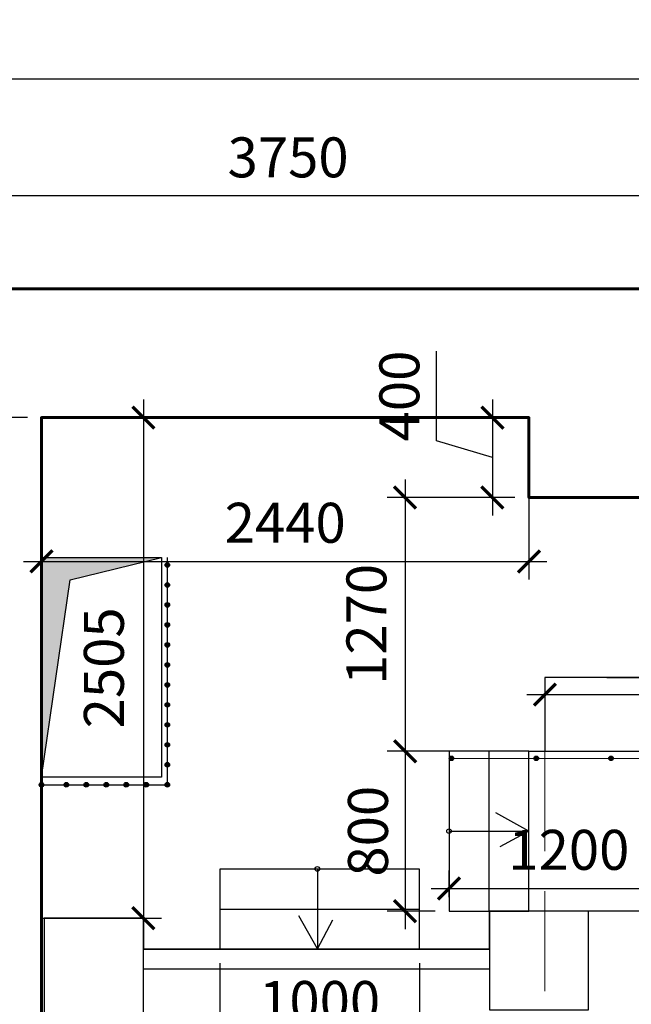
# Model space of a CAD drawing. Units: millimetres. Extents: x -533889 to -62763, y -292783 to 93076.
# Drawn here: x -389826 to -386764, y -50341 to -45413 of the extents above; entities that cross this region are included whole.
import ezdxf

# ---------------------------------------------------------------- set-up
doc = ezdxf.new("R2010")
doc.units = ezdxf.units.MM
doc.linetypes.add('GOST2.303 4', pattern=[7, 5, -2, 0])
for name, color, linetype, lineweight in [('01_Конструкции существующие', 3, 'Continuous', 60), ('13_Размеры', 7, 'Continuous', 15), ('Металл', 180, 'Continuous', 30), ('Размеры', 250, 'Continuous', 15)]:
    doc.layers.add(name, color=color, linetype=linetype, lineweight=lineweight)
doc.layers.add('08_Бассейн', color=5, linetype='Continuous')
doc.layers.add('Размер', color=7, linetype='Continuous', lineweight=15, true_color=0x000000)
doc.styles.add('GOST 2.304', font='CS_Gost2304.shx', dxfattribs={"width": 0.8})
doc.dimstyles.new('Standard 50', dxfattribs={"dimtxt": 200, "dimasz": 110, "dimexe": 90, "dimexo": 70, "dimgap": 60, "dimtad": 1, "dimdec": 0, "dimrnd": 5, "dimzin": 1, "dimtxsty": 'GOST 2.304', "dimblk": 'ARCHTICK', "dimcen": 150, "dimdle": 90, "dimclrd": 256, "dimclre": 256, "dimclrt": 256, "dimadec": 0, "dimazin": 0, "dimtfac": 1, "dimtdec": 0, "dimtmove": 1, "dimatfit": 3, "dimldrblk": 'ARCHTICK', "dimfxl": 50, "dimarcsym": 0})

# ---------------------------------------------------------------- blocks, each defined once
blk = doc.blocks.new('_ArchTick')
at = {"color": 0, "linetype": 'ByBlock', "const_width": 0.15}
blk.add_lwpolyline([(-0.5, -0.5), (0.5, 0.5)], dxfattribs=at)
blk = doc.blocks.new('*D42')
at = {"layer": '13_Размеры', "lineweight": -2}
for p, q in [((-390357.5, -46689.7), (-390357.5, -46202.4)), ((-386606.5, -46689.7), (-386606.5, -46202.4)), ((-390447.5, -46292.4), (-386516.5, -46292.4))]:
    blk.add_line(p, q, dxfattribs=at)
at = {"layer": 'DEFPOINTS', "color": 0}
for p in [(-386606.5, -46292.4), (-390357.5, -46759.7), (-386606.5, -46759.7)]:
    blk.add_point(p, dxfattribs=at)
at = {"layer": '13_Размеры', "lineweight": -2, "xscale": 110, "yscale": 110, "zscale": 110, "rotation": 180}
blk.add_blockref('_ArchTick', (-390357.5, -46292.4), dxfattribs=at)
at = {"layer": '13_Размеры', "lineweight": -2, "xscale": 110, "yscale": 110, "zscale": 110}
blk.add_blockref('_ArchTick', (-386606.5, -46292.4), dxfattribs=at)
at = {"layer": '13_Размеры', "lineweight": 15, "insert": (-388482, -46128.2), "char_height": 200, "attachment_point": 5, "style": 'GOST 2.304'}
blk.add_mtext('3750', dxfattribs=at)
blk = doc.blocks.new('*D51')
at = {"layer": '13_Размеры', "lineweight": -2}
for p, q in [((-390357.5, -46689.7), (-390357.5, -45620.2)), ((-359460.5, -46689.7), (-359460.5, -45620.2)), ((-359370.5, -45710.2), (-390447.5, -45710.2))]:
    blk.add_line(p, q, dxfattribs=at)
at = {"layer": 'DEFPOINTS', "color": 0}
for p in [(-390357.5, -45710.2), (-390357.5, -46759.7), (-359460.5, -46759.7)]:
    blk.add_point(p, dxfattribs=at)
at = {"layer": '13_Размеры', "lineweight": -2, "xscale": 110, "yscale": 110, "zscale": 110, "rotation": 180}
blk.add_blockref('_ArchTick', (-390357.5, -45710.2), dxfattribs=at)
at = {"layer": '13_Размеры', "lineweight": -2, "xscale": 110, "yscale": 110, "zscale": 110}
blk.add_blockref('_ArchTick', (-359460.5, -45710.2), dxfattribs=at)
at = {"layer": '13_Размеры', "lineweight": 15, "insert": (-374909, -45544.4), "char_height": 200, "attachment_point": 5, "style": 'GOST 2.304'}
blk.add_mtext('30895', dxfattribs=at)
blk = doc.blocks.new('*D57')
at = {"layer": '13_Размеры', "lineweight": -2}
for p, q in [((-387196.5, -48774.7), (-387196.5, -48880.9)), ((-361276.5, -48774.7), (-361276.5, -48880.9)), ((-387286.5, -48790.9), (-361186.5, -48790.9))]:
    blk.add_line(p, q, dxfattribs=at)
at = {"layer": 'DEFPOINTS', "color": 0}
for p in [(-387196.5, -48704.7), (-361276.5, -48704.7), (-361276.5, -48790.9)]:
    blk.add_point(p, dxfattribs=at)
at = {"layer": '13_Размеры', "lineweight": -2, "xscale": 110, "yscale": 110, "zscale": 110, "rotation": 180}
blk.add_blockref('_ArchTick', (-387196.5, -48790.9), dxfattribs=at)
at = {"layer": '13_Размеры', "lineweight": -2, "xscale": 110, "yscale": 110, "zscale": 110}
blk.add_blockref('_ArchTick', (-361276.5, -48790.9), dxfattribs=at)
at = {"layer": '13_Размеры', "lineweight": 15, "insert": (-375160.1, -48617.3), "char_height": 200, "attachment_point": 5, "style": 'GOST 2.304'}
blk.add_mtext('25920', dxfattribs=at)
blk = doc.blocks.new('*D20')
at = {"layer": '13_Размеры', "lineweight": -2}
for p, q in [((-389928, -47314.7), (-389928, -65074.7)), ((-389786.5, -47404.7), (-390018, -47404.7)), ((-389786.5, -64984.7), (-390018, -64984.7))]:
    blk.add_line(p, q, dxfattribs=at)
at = {"layer": 'DEFPOINTS', "color": 0}
for p in [(-389716.5, -47404.7), (-389928, -64984.7), (-389716.5, -64984.7)]:
    blk.add_point(p, dxfattribs=at)
at = {"layer": '13_Размеры', "lineweight": -2, "xscale": 110, "yscale": 110, "zscale": 110}
for p, rotation in [((-389928, -47404.7), 90), ((-389928, -64984.7), 270)]:
    blk.add_blockref('_ArchTick', p, dxfattribs=dict(at, rotation=rotation))
at = {"layer": '13_Размеры', "lineweight": 15, "insert": (-390092.1, -56194.7), "char_height": 200, "attachment_point": 5, "rotation": 90, "style": 'GOST 2.304'}
blk.add_mtext('17580', dxfattribs=at)
blk = doc.blocks.new('*D21')
at = {"layer": '13_Размеры', "lineweight": -2}
for p, q in [((-389716.5, -47474.7), (-389716.5, -48214.7)), ((-387276.5, -47474.7), (-387276.5, -48214.7)), ((-389806.5, -48124.7), (-387186.5, -48124.7))]:
    blk.add_line(p, q, dxfattribs=at)
at = {"layer": 'DEFPOINTS', "color": 0}
for p in [(-389716.5, -47404.7), (-387276.5, -47404.7), (-387276.5, -48124.7)]:
    blk.add_point(p, dxfattribs=at)
at = {"layer": '13_Размеры', "lineweight": -2, "xscale": 110, "yscale": 110, "zscale": 110, "rotation": 180}
blk.add_blockref('_ArchTick', (-389716.5, -48124.7), dxfattribs=at)
at = {"layer": '13_Размеры', "lineweight": -2, "xscale": 110, "yscale": 110, "zscale": 110}
blk.add_blockref('_ArchTick', (-387276.5, -48124.7), dxfattribs=at)
at = {"layer": '13_Размеры', "lineweight": 15, "insert": (-388496.5, -47957), "char_height": 200, "attachment_point": 5, "style": 'GOST 2.304'}
blk.add_mtext('2440', dxfattribs=at)
blk = doc.blocks.new('*D22')
at = {"layer": '13_Размеры', "lineweight": -2}
for p, q in [((-387739.1, -47520.7), (-387739.1, -47072.7)), ((-387459.1, -47314.7), (-387459.1, -47894.7)), ((-387346.5, -47404.7), (-387549.1, -47404.7)), ((-387459.1, -47604.7), (-387739.1, -47520.7)), ((-387346.5, -47804.7), (-387549.1, -47804.7))]:
    blk.add_line(p, q, dxfattribs=at)
at = {"layer": 'DEFPOINTS', "color": 0}
for p in [(-387276.5, -47404.7), (-387459.1, -47804.7), (-387276.5, -47804.7)]:
    blk.add_point(p, dxfattribs=at)
at = {"layer": '13_Размеры', "lineweight": -2, "xscale": 110, "yscale": 110, "zscale": 110}
for p, rotation in [((-387459.1, -47404.7), 90), ((-387459.1, -47804.7), 270)]:
    blk.add_blockref('_ArchTick', p, dxfattribs=dict(at, rotation=rotation))
at = {"layer": '13_Размеры', "lineweight": 15, "insert": (-387899.1, -47296.7), "char_height": 200, "attachment_point": 5, "rotation": 90, "style": 'GOST 2.304'}
blk.add_mtext('400', dxfattribs=at)
blk = doc.blocks.new('*D1264')
at = {"layer": 'DEFPOINTS', "color": 0}
for p in [(-387276.5, -47804.7), (-387896.3, -49074.7), (-387276.5, -49074.7)]:
    blk.add_point(p, dxfattribs=at)
at = {"layer": 'Размер', "lineweight": -2}
for p, q in [((-387896.3, -47714.7), (-387896.3, -49164.7)), ((-387346.5, -47804.7), (-387986.3, -47804.7)), ((-387346.5, -49074.7), (-387986.3, -49074.7))]:
    blk.add_line(p, q, dxfattribs=at)
at = {"layer": 'Размер', "lineweight": -2, "xscale": 110, "yscale": 110, "zscale": 110}
for p, rotation in [((-387896.3, -47804.7), 90), ((-387896.3, -49074.7), 270)]:
    blk.add_blockref('_ArchTick', p, dxfattribs=dict(at, rotation=rotation))
at = {"layer": 'Размер', "lineweight": 15, "insert": (-388064, -48439.7), "char_height": 200, "attachment_point": 5, "rotation": 90, "style": 'GOST 2.304'}
blk.add_mtext('1270', dxfattribs=at)
blk = doc.blocks.new('*D1411')
at = {"layer": 'DEFPOINTS', "color": 0}
for p in [(-386944, -47804.7), (-386956.5, -48704.7), (-386324.6, -48704.7)]:
    blk.add_point(p, dxfattribs=at)
at = {"layer": 'Размеры', "lineweight": -2}
for p, q in [((-386324.6, -47714.7), (-386324.6, -48794.7)), ((-386874, -47804.7), (-386234.6, -47804.7)), ((-386886.5, -48704.7), (-386234.6, -48704.7))]:
    blk.add_line(p, q, dxfattribs=at)
at = {"layer": 'Размеры', "lineweight": -2, "xscale": 110, "yscale": 110, "zscale": 110}
for p, rotation in [((-386324.6, -47804.7), 90), ((-386324.6, -48704.7), 270)]:
    blk.add_blockref('_ArchTick', p, dxfattribs=dict(at, rotation=rotation))
at = {"layer": 'Размеры', "lineweight": 15, "insert": (-386490.3, -48254.7), "char_height": 200, "attachment_point": 5, "rotation": 90, "style": 'GOST 2.304'}
blk.add_mtext('900', dxfattribs=at)
blk = doc.blocks.new('*D1431')
at = {"layer": 'DEFPOINTS', "color": 0}
for p in [(-386476.5, -49761.7), (-387676.5, -49874.7), (-386476.5, -49874.3)]:
    blk.add_point(p, dxfattribs=at)
at = {"layer": 'Размеры', "lineweight": -2}
for p, q in [((-387676.5, -49804.7), (-387676.5, -49671.7)), ((-386476.5, -49804.3), (-386476.5, -49671.7)), ((-387766.5, -49761.7), (-386386.5, -49761.7))]:
    blk.add_line(p, q, dxfattribs=at)
at = {"layer": 'Размеры', "lineweight": -2, "xscale": 110, "yscale": 110, "zscale": 110, "rotation": 180}
blk.add_blockref('_ArchTick', (-387676.5, -49761.7), dxfattribs=at)
at = {"layer": 'Размеры', "lineweight": -2, "xscale": 110, "yscale": 110, "zscale": 110}
blk.add_blockref('_ArchTick', (-386476.5, -49761.7), dxfattribs=at)
at = {"layer": 'Размеры', "lineweight": 15, "insert": (-387076.5, -49593.9), "char_height": 200, "attachment_point": 5, "style": 'GOST 2.304'}
blk.add_mtext('1200', dxfattribs=at)
blk = doc.blocks.new('*D1432')
at = {"layer": 'DEFPOINTS', "color": 0}
for p in [(-387676.5, -49074.7), (-387896.3, -49874.7), (-387676.5, -49874.7)]:
    blk.add_point(p, dxfattribs=at)
at = {"layer": 'Размеры', "lineweight": -2}
for p, q in [((-387896.3, -48984.7), (-387896.3, -49964.7)), ((-387746.5, -49074.7), (-387986.3, -49074.7)), ((-387746.5, -49874.7), (-387986.3, -49874.7))]:
    blk.add_line(p, q, dxfattribs=at)
at = {"layer": 'Размеры', "lineweight": -2, "xscale": 110, "yscale": 110, "zscale": 110}
for p, rotation in [((-387896.3, -49074.7), 90), ((-387896.3, -49874.7), 270)]:
    blk.add_blockref('_ArchTick', p, dxfattribs=dict(at, rotation=rotation))
at = {"layer": 'Размеры', "lineweight": 15, "insert": (-388056.3, -49474.7), "char_height": 200, "attachment_point": 5, "rotation": 90, "style": 'GOST 2.304'}
blk.add_mtext('800', dxfattribs=at)
blk = doc.blocks.new('*D1433')
at = {"layer": 'DEFPOINTS', "color": 0}
for p in [(-388824, -50065.3), (-387824, -50065.3), (-387824, -50510.4)]:
    blk.add_point(p, dxfattribs=at)
at = {"layer": 'Размеры', "lineweight": -2}
for p, q in [((-388824, -50135.3), (-388824, -50600.4)), ((-387824, -50135.3), (-387824, -50600.4)), ((-388914, -50510.4), (-387734, -50510.4))]:
    blk.add_line(p, q, dxfattribs=at)
at = {"layer": 'Размеры', "lineweight": -2, "xscale": 110, "yscale": 110, "zscale": 110, "rotation": 180}
blk.add_blockref('_ArchTick', (-388824, -50510.4), dxfattribs=at)
at = {"layer": 'Размеры', "lineweight": -2, "xscale": 110, "yscale": 110, "zscale": 110}
blk.add_blockref('_ArchTick', (-387824, -50510.4), dxfattribs=at)
at = {"layer": 'Размеры', "lineweight": 15, "insert": (-388324, -50350.4), "char_height": 200, "attachment_point": 5, "style": 'GOST 2.304'}
blk.add_mtext('1000', dxfattribs=at)
blk = doc.blocks.new('*D1434')
at = {"layer": 'DEFPOINTS', "color": 0}
for p in [(-389716.5, -47404.7), (-389716.5, -49909.7), (-389206.5, -49909.7)]:
    blk.add_point(p, dxfattribs=at)
at = {"layer": 'Размеры', "lineweight": -2}
for p, q in [((-389206.5, -47314.7), (-389206.5, -49999.7)), ((-389646.5, -47404.7), (-389116.5, -47404.7)), ((-389646.5, -49909.7), (-389116.5, -49909.7))]:
    blk.add_line(p, q, dxfattribs=at)
at = {"layer": 'Размеры', "lineweight": -2, "xscale": 110, "yscale": 110, "zscale": 110}
for p, rotation in [((-389206.5, -47404.7), 90), ((-389206.5, -49909.7), 270)]:
    blk.add_blockref('_ArchTick', p, dxfattribs=dict(at, rotation=rotation))
at = {"layer": 'Размеры', "lineweight": 15, "insert": (-389378.4, -48657.2), "char_height": 200, "attachment_point": 5, "rotation": 90, "style": 'GOST 2.304'}
blk.add_mtext('2505', dxfattribs=at)

msp = doc.modelspace()

# ---------------------------------------------------------------- hatches: boundary and pattern name
at = {"layer": 'Металл', "lineweight": 15}
msp.add_hatch(color=256, dxfattribs=at).paths.add_polyline_path([(-389116.524, -48104.657), (-389716.524, -48104.657), (-389716.524, -49204.657), (-389573.081, -48216.22)])
at = {"layer": 'Металл', "lineweight": 5}
h = msp.add_hatch(color=256, dxfattribs=at)
h.paths.add_polyline_path([(-389086.524, -48130.774), (-389086.524, -48153.947, 0.41421356), (-389074.937, -48142.361, 0.41421356)])
h.paths.add_polyline_path([(-389086.524, -48130.774, 0.41421356), (-389098.11, -48142.361, 0.41421356), (-389086.524, -48153.947)])
h = msp.add_hatch(color=256, dxfattribs=at)
h.paths.add_polyline_path([(-389086.524, -48230.774), (-389086.524, -48253.947, 0.41421356), (-389074.937, -48242.361, 0.41421356)])
h.paths.add_polyline_path([(-389086.524, -48230.774, 0.41421356), (-389098.11, -48242.361, 0.41421356), (-389086.524, -48253.947)])
h = msp.add_hatch(color=256, dxfattribs=at)
h.paths.add_polyline_path([(-389086.524, -48330.774), (-389086.524, -48353.947, 0.41421356), (-389074.937, -48342.361, 0.41421356)])
h.paths.add_polyline_path([(-389086.524, -48330.774, 0.41421356), (-389098.11, -48342.361, 0.41421356), (-389086.524, -48353.947)])
h = msp.add_hatch(color=256, dxfattribs=at)
h.paths.add_polyline_path([(-389086.524, -48430.774), (-389086.524, -48453.947, 0.41421356), (-389074.937, -48442.361, 0.41421356)])
h.paths.add_polyline_path([(-389086.524, -48430.774, 0.41421356), (-389098.11, -48442.361, 0.41421356), (-389086.524, -48453.947)])
h = msp.add_hatch(color=256, dxfattribs=at)
h.paths.add_polyline_path([(-389086.524, -48530.774), (-389086.524, -48553.947, 0.41421356), (-389074.937, -48542.361, 0.41421356)])
h.paths.add_polyline_path([(-389086.524, -48530.774, 0.41421356), (-389098.11, -48542.361, 0.41421356), (-389086.524, -48553.947)])
h = msp.add_hatch(color=256, dxfattribs=at)
h.paths.add_polyline_path([(-389086.524, -48630.774), (-389086.524, -48653.947, 0.41421356), (-389074.937, -48642.361, 0.41421356)])
h.paths.add_polyline_path([(-389086.524, -48630.774, 0.41421356), (-389098.11, -48642.361, 0.41421356), (-389086.524, -48653.947)])
h = msp.add_hatch(color=256, dxfattribs=at)
h.paths.add_polyline_path([(-389086.524, -48730.774), (-389086.524, -48753.947, 0.41421356), (-389074.937, -48742.361, 0.41421356)])
h.paths.add_polyline_path([(-389086.524, -48730.774, 0.41421356), (-389098.11, -48742.361, 0.41421356), (-389086.524, -48753.947)])
h = msp.add_hatch(color=256, dxfattribs=at)
h.paths.add_polyline_path([(-389086.524, -48830.774), (-389086.524, -48853.947, 0.41421356), (-389074.937, -48842.361, 0.41421356)])
h.paths.add_polyline_path([(-389086.524, -48830.774, 0.41421356), (-389098.11, -48842.361, 0.41421356), (-389086.524, -48853.947)])
h = msp.add_hatch(color=256, dxfattribs=at)
h.paths.add_polyline_path([(-389086.524, -48930.774), (-389086.524, -48953.947, 0.41421356), (-389074.937, -48942.361, 0.41421356)])
h.paths.add_polyline_path([(-389086.524, -48930.774, 0.41421356), (-389098.11, -48942.361, 0.41421356), (-389086.524, -48953.947)])
h = msp.add_hatch(color=256, dxfattribs=at)
h.paths.add_polyline_path([(-389086.524, -49030.774), (-389086.524, -49053.947, 0.41421356), (-389074.937, -49042.361, 0.41421356)])
h.paths.add_polyline_path([(-389086.524, -49030.774, 0.41421356), (-389098.11, -49042.361, 0.41421356), (-389086.524, -49053.947)])
h = msp.add_hatch(color=256, dxfattribs=at)
h.paths.add_polyline_path([(-389086.524, -49130.774), (-389086.524, -49153.947, 0.41421356), (-389074.937, -49142.361, 0.41421356)])
h.paths.add_polyline_path([(-389086.524, -49130.774, 0.41421356), (-389098.11, -49142.361, 0.41421356), (-389086.524, -49153.947)])
h = msp.add_hatch(color=256, dxfattribs=at)
h.paths.add_polyline_path([(-387664.125, -49098.38), (-387664.125, -49121.554, 0.41421356), (-387652.538, -49109.967, 0.41421356)])
h.paths.add_polyline_path([(-387664.125, -49098.38, 0.41421356), (-387675.712, -49109.967, 0.41421356), (-387664.125, -49121.554)])
h = msp.add_hatch(color=256, dxfattribs=at)
h.paths.add_polyline_path([(-387239.928, -49098.38), (-387239.928, -49121.554, 0.41421356), (-387228.341, -49109.967, 0.41421356)])
h.paths.add_polyline_path([(-387239.928, -49098.38, 0.41421356), (-387251.515, -49109.967, 0.41421356), (-387239.928, -49121.554)])
h = msp.add_hatch(color=256, dxfattribs=at)
h.paths.add_polyline_path([(-386865.068, -49098.38), (-386865.068, -49121.554, 0.41421356), (-386853.481, -49109.967, 0.41421356)])
h.paths.add_polyline_path([(-386865.068, -49098.38, 0.41421356), (-386876.655, -49109.967, 0.41421356), (-386865.068, -49121.554)])
h = msp.add_hatch(color=256, dxfattribs=at)
h.paths.add_polyline_path([(-389716.524, -49230.774), (-389716.524, -49253.947, 0.41421356), (-389704.937, -49242.361, 0.41421356)])
h.paths.add_polyline_path([(-389716.524, -49230.774, 0.41421356), (-389728.11, -49242.361, 0.41421356), (-389716.524, -49253.947)])
h = msp.add_hatch(color=256, dxfattribs=at)
h.paths.add_polyline_path([(-389592.327, -49230.774), (-389592.327, -49253.947, 0.41421356), (-389580.74, -49242.361, 0.41421356)])
h.paths.add_polyline_path([(-389592.327, -49230.774, 0.41421356), (-389603.913, -49242.361, 0.41421356), (-389592.327, -49253.947)])
h = msp.add_hatch(color=256, dxfattribs=at)
h.paths.add_polyline_path([(-389492.327, -49230.774), (-389492.327, -49253.947, 0.41421356), (-389480.74, -49242.361, 0.41421356)])
h.paths.add_polyline_path([(-389492.327, -49230.774, 0.41421356), (-389503.913, -49242.361, 0.41421356), (-389492.327, -49253.947)])
h = msp.add_hatch(color=256, dxfattribs=at)
h.paths.add_polyline_path([(-389392.327, -49230.774), (-389392.327, -49253.947, 0.41421356), (-389380.74, -49242.361, 0.41421356)])
h.paths.add_polyline_path([(-389392.327, -49230.774, 0.41421356), (-389403.913, -49242.361, 0.41421356), (-389392.327, -49253.947)])
h = msp.add_hatch(color=256, dxfattribs=at)
h.paths.add_polyline_path([(-389292.327, -49230.774), (-389292.327, -49253.947, 0.41421356), (-389280.74, -49242.361, 0.41421356)])
h.paths.add_polyline_path([(-389292.327, -49230.774, 0.41421356), (-389303.913, -49242.361, 0.41421356), (-389292.327, -49253.947)])
h = msp.add_hatch(color=256, dxfattribs=at)
h.paths.add_polyline_path([(-389192.327, -49230.774), (-389192.327, -49253.947, 0.41421356), (-389180.74, -49242.361, 0.41421356)])
h.paths.add_polyline_path([(-389192.327, -49230.774, 0.41421356), (-389203.913, -49242.361, 0.41421356), (-389192.327, -49253.947)])
h = msp.add_hatch(color=256, dxfattribs=at)
h.paths.add_polyline_path([(-389086.524, -49230.774), (-389086.524, -49253.947, 0.41421356), (-389074.937, -49242.361, 0.41421356)])
h.paths.add_polyline_path([(-389086.524, -49230.774, 0.41421356), (-389098.11, -49242.361, 0.41421356), (-389086.524, -49253.947)])

# ---------------------------------------------------------------- linework, layer by layer
at = {"layer": '01_Конструкции существующие', "lineweight": 60}
msp.add_line((-390357.524, -46759.657), (-386606.524, -46759.657), dxfattribs=at)
for points in [[(-386611.524, -46853.657), (-386611.524, -46759.657), (-390357.524, -46759.657)], [(-385294.929, -64984.657), (-386546.524, -64984.657), (-386546.524, -64834.657), (-387196.524, -64834.657), (-387196.524, -64984.657), (-389716.524, -64984.657), (-389716.524, -47404.657), (-387276.524, -47404.657), (-387276.524, -47804.657), (-386611.524, -47804.657), (-386611.524, -47654.657), (-386606.524, -47654.657)]]:
    msp.add_lwpolyline(points, dxfattribs=at)
at = {"layer": '01_Конструкции существующие', "lineweight": 25}
msp.add_lwpolyline([(-387474.524, -50065.316), (-389206.524, -50065.316)], dxfattribs=at)
at = {"layer": '08_Бассейн', "color": 4, "lineweight": 25}
msp.add_lwpolyline([(-361276.524, -53704.657), (-361276.524, -49254.657), (-361276.524, -48704.657), (-386716.524, -48704.657), (-387196.524, -48704.657), (-387196.524, -49074.657)], dxfattribs=at)
at = {"layer": '08_Бассейн', "color": 4, "linetype": 'GOST2.303 4', "lineweight": 20, "ltscale": 100}
msp.add_lwpolyline([(-387196.524, -49074.657), (-387196.524, -55556.289)], dxfattribs=at)
at = {"layer": 'Металл', "lineweight": 25}
for p, q in [((-387476.524, -49074.657), (-387476.524, -49874.657)), ((-387276.524, -49474.657), (-387442.384, -49382.424)), ((-387676.524, -49474.657), (-387276.524, -49474.657)), ((-387276.524, -49474.657), (-387421.896, -49552.511)), ((-388335.495, -49663.684), (-388335.495, -50063.684)), ((-388824.024, -49865.316), (-387824.024, -49865.316)), ((-388335.495, -50063.684), (-388427.728, -49897.823)), ((-388335.495, -50063.684), (-388257.641, -49918.312))]:
    msp.add_line(p, q, dxfattribs=at)
for points in [[(-389716.524, -48104.657), (-389116.524, -48104.657), (-389116.524, -49204.657), (-389716.524, -49204.657)], [(-389573.081, -48216.22), (-389116.524, -48104.657), (-389116.524, -49204.657), (-389716.524, -49204.657)], [(-387276.524, -49074.657), (-387676.524, -49074.657), (-387676.524, -49874.657), (-387276.524, -49874.657)], [(-387276.524, -49074.657), (-386476.524, -49074.657), (-386476.524, -49874.657), (-387276.524, -49874.657)], [(-388824.024, -50065.316), (-387824.024, -50065.316), (-387824.024, -49665.316), (-388824.024, -49665.316)]]:
    msp.add_lwpolyline(points, close=True, dxfattribs=at)
for points in [[(-389716.524, -49242.361), (-389086.524, -49242.361), (-389086.524, -48104.657)], [(-387276.524, -55556.289), (-387276.524, -54756.289), (-387452.524, -54756.289), (-387452.524, -54558.657), (-389195.524, -54558.657), (-389195.524, -54741.657), (-389716.524, -54741.657), (-389716.524, -49909.657), (-389206.524, -49909.657), (-389206.524, -50065.316), (-387474.524, -50065.316), (-387474.524, -49874.657), (-387276.524, -49874.657), (-387276.524, -49074.657), (-386476.524, -49074.657), (-386476.524, -55556.289), (-387276.524, -55556.289)], [(-387676.524, -49110.294), (-386486.956, -49109.967), (-386486.956, -50301.965)], [(-387474.524, -50165.316), (-389206.524, -50165.316)]]:
    msp.add_lwpolyline(points, dxfattribs=at)
at = {"layer": 'Металл', "lineweight": 25, "ltscale": 100}
for points in [[(-389702.524, -50403.657), (-389206.524, -50403.657), (-389206.524, -49909.657), (-389702.524, -49909.657)], [(-387474.524, -50368.657), (-386978.524, -50368.657), (-386978.524, -49874.657), (-387474.524, -49874.657)]]:
    msp.add_lwpolyline(points, close=True, dxfattribs=at)
at = {"layer": 'Металл', "lineweight": 25}
for centre in [(-389086.524, -48142.361), (-389086.524, -48242.361), (-389086.524, -48342.361), (-389086.524, -48442.361), (-389086.524, -48542.361), (-389086.524, -48642.361), (-389086.524, -48742.361), (-389086.524, -48842.361), (-389086.524, -48942.361), (-389086.524, -49042.361), (-389086.524, -49142.361), (-387664.125, -49109.967), (-387239.928, -49109.967), (-386865.068, -49109.967), (-389716.524, -49242.361), (-389592.327, -49242.361), (-389492.327, -49242.361), (-389392.327, -49242.361), (-389292.327, -49242.361), (-389192.327, -49242.361), (-389086.524, -49242.361), (-387676.524, -49474.657), (-388335.495, -49663.684)]:
    msp.add_circle(centre, 11.587, dxfattribs=at)

# ---------------------------------------------------------------- dimensions: what is measured, and where the dimension line sits
at = {"layer": '13_Размеры', "lineweight": 15}
for p1, p2, distance, picture, middle in [((-359460.524, -46759.657), (-390357.524, -46759.657), -1049.442, '*D51', (-374909.024, -45544.428)), ((-390357.524, -46759.657), (-386606.524, -46759.657), 467.29, '*D42', (-388482.024, -46128.225)), ((-387276.524, -47404.657), (-387276.524, -47804.657), -182.571, '*D22', (-387899.095, -47460.657))]:
    dim = msp.add_aligned_dim(p1=p1, p2=p2, distance=distance, dimstyle='Standard 50', override={"dimlfac": 1, "dimtxsty": 'GOST 2.304', "dimblk1": 'ArchTick', "dimblk2": 'ArchTick', "dimsah": 1, "dimtolj": 0}, dxfattribs=at)
    dim.commit()
    dim.dimension.update_dxf_attribs({"geometry": picture, "text_midpoint": middle})
dim = msp.add_aligned_dim(p1=(-389716.524, -47404.657), p2=(-389716.524, -64984.657), distance=-211.434, dimstyle='Standard 50', dxfattribs=at)
dim.commit()
dim.dimension.update_dxf_attribs({"geometry": '*D20', "text_midpoint": (-390092.1, -56194.657)})
for base, p1, p2, picture, middle in [((-387276.524, -48124.724), (-389716.524, -47404.657), (-387276.524, -47404.657), '*D21', (-388496.524, -48124.724)), ((-361276.524, -48790.86), (-387196.524, -48704.657), (-361276.524, -48704.657), '*D57', (-375160.1, -48790.86))]:
    dim = msp.add_linear_dim(base=base, p1=p1, p2=p2, angle=0, dimstyle='Standard 50', override={"dimlfac": 1, "dimtxsty": 'GOST 2.304', "dimblk1": 'ArchTick', "dimblk2": 'ArchTick', "dimsah": 1, "dimtolj": 0}, dxfattribs=at)
    dim.commit()
    dim.dimension.update_dxf_attribs({"geometry": picture, "text_midpoint": middle, "dimtype": 161})
at = {"layer": 'Размер', "lineweight": 15}
dim = msp.add_linear_dim(base=(-387896.279, -49074.657), p1=(-387276.524, -47804.657), p2=(-387276.524, -49074.657), angle=90, dimstyle='Standard 50', override={"dimscale": 1, "dimlfac": 1, "dimtxsty": 'GOST 2.304', "dimblk1": 'ArchTick', "dimblk2": 'ArchTick', "dimsah": 1, "dimtolj": 0}, dxfattribs=at)
dim.commit()
dim.dimension.update_dxf_attribs({"geometry": '*D1264', "text_midpoint": (-388064.025, -48439.657)})
at = {"layer": 'Размеры', "lineweight": 15}
for base, p1, p2, picture, middle in [((-389206.524, -49909.657), (-389716.524, -47404.657), (-389716.524, -49909.657), '*D1434', (-389378.412, -48657.157)), ((-386324.558, -48704.657), (-386944.024, -47804.657), (-386956.524, -48704.657), '*D1411', (-386490.346, -48254.657)), ((-387896.279, -49874.657), (-387676.524, -49074.657), (-387676.524, -49874.657), '*D1432', (-388056.279, -49474.657))]:
    dim = msp.add_linear_dim(base=base, p1=p1, p2=p2, angle=90, dimstyle='Standard 50', override={"dimscale": 1}, dxfattribs=at)
    dim.commit()
    dim.dimension.update_dxf_attribs({"geometry": picture, "text_midpoint": middle})
for base, p1, p2, picture, middle in [((-386476.524, -49761.651), (-387676.524, -49874.657), (-386476.524, -49874.288), '*D1431', (-387076.524, -49593.905)), ((-387824.024, -50510.417), (-388824.024, -50065.316), (-387824.024, -50065.316), '*D1433', (-388324.024, -50350.417))]:
    dim = msp.add_linear_dim(base=base, p1=p1, p2=p2, dimstyle='Standard 50', override={"dimscale": 1}, dxfattribs=at)
    dim.commit()
    dim.dimension.update_dxf_attribs({"geometry": picture, "text_midpoint": middle})

doc.saveas('drawing.dxf')
